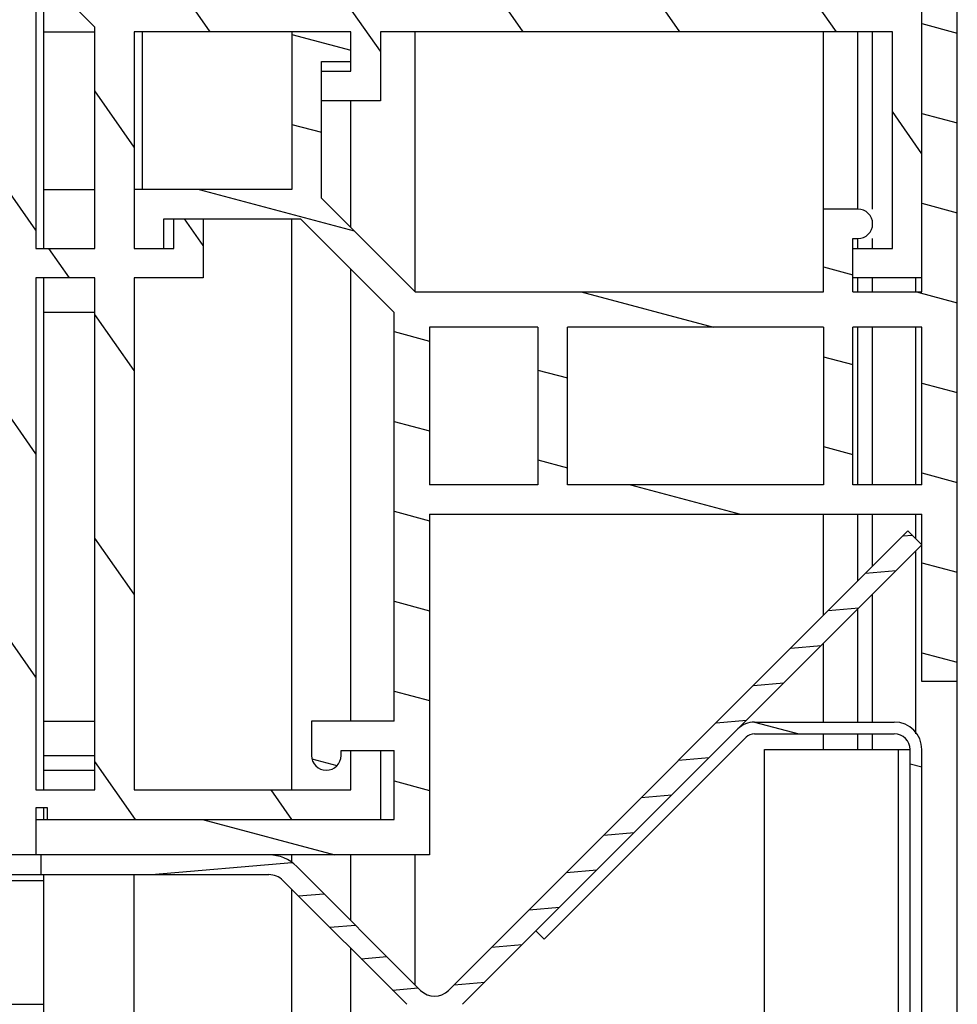
# Model space of a CAD drawing. Units: millimetres. Extents: x -757 to 3413, y -1137 to 3344.
# Drawn here: x -150 to -103, y 2014 to 2064 of the extents above; entities that cross this region are included whole.
import ezdxf

# ---------------------------------------------------------------- set-up
doc = ezdxf.new("R2010")
doc.units = ezdxf.units.MM
doc.header["$LTSCALE"] = 19.36
doc.layers.get('0').update_dxf_attribs({"linetype": 'CONTINUOUS'})

msp = doc.modelspace()

# ---------------------------------------------------------------- hatches: boundary and pattern name
at = {"linetype": 'Continuous'}
h = msp.add_hatch(dxfattribs=at)
h.set_pattern_fill('DEFAULT__48', color=1, scale=6.513683971, angle=125, style=0, pattern_type=0)
h.set_pattern_definition([(125, (0, 0), (-5.3356975407, -3.7360956396), [])])
edge = h.paths.add_edge_path()
edge.add_line((-132.0885987835, 2023.425993525), (-148.9885987835, 2023.425993525))
edge.add_line((-148.9885987835, 2023.425993525), (-148.9885987835, 2024.025993525))
edge.add_line((-148.9885987835, 2024.025993525), (-149.5885987835, 2024.025993525))
edge.add_line((-149.5885987835, 2024.025993525), (-149.5885987835, 2021.625993525))
edge.add_line((-149.5885987835, 2021.625993525), (-160.8565479759, 2021.625993525))
edge.add_line((-164.5885987835, 2022.625993525), (-160.8565479759, 2021.625993525))
edge.add_line((-164.5885987835, 2022.625993525), (-164.5885987835, 2023.425993525))
edge.add_line((-164.5885987835, 2023.425993525), (-151.5885987835, 2023.425993525))
edge.add_line((-151.5885987835, 2023.425993525), (-151.5885987835, 2067.425993525))
edge.add_line((-151.5885987835, 2067.425993525), (-164.5885987835, 2067.425993525))
edge.add_line((-164.5885987835, 2067.425993525), (-164.5885987835, 2068.425993525))
edge.add_line((-164.5885987835, 2068.425993525), (-149.5885987835, 2083.425993525))
edge.add_line((-149.5885987835, 2083.425993525), (-148.5885987835, 2083.425993525))
edge.add_line((-148.5885987835, 2083.425993525), (-148.5885987835, 2070.425993525))
edge.add_line((-148.5885987835, 2070.425993525), (-104.5885987835, 2070.425993525))
edge.add_line((-104.5885987835, 2070.425993525), (-104.5885987835, 2083.425993525))
edge.add_line((-104.5885987835, 2083.425993525), (-103.7885987835, 2083.425993525))
edge.add_line((-102.7885987835, 2079.6939427174), (-103.7885987835, 2083.425993525))
edge.add_line((-102.7885987835, 2079.6939427174), (-102.7885987835, 2068.425993525))
edge.add_line((-102.7885987835, 2068.425993525), (-105.1885987835, 2068.425993525))
edge.add_line((-105.1885987835, 2068.425993525), (-105.1885987835, 2067.825993525))
edge.add_line((-105.1885987835, 2067.825993525), (-104.5885987835, 2067.825993525))
edge.add_line((-104.5885987835, 2067.825993525), (-104.5885987835, 2050.925993525))
edge.add_line((-104.5885987835, 2050.925993525), (-108.0885987835, 2050.925993525))
edge.add_line((-108.0885987835, 2050.925993525), (-108.0885987835, 2052.425993525))
edge.add_line((-108.0885987835, 2052.425993525), (-106.0885987835, 2052.425993525))
edge.add_line((-106.0885987835, 2052.425993525), (-106.0885987835, 2063.425993525))
edge.add_line((-106.0885987835, 2063.425993525), (-132.0885987835, 2063.425993525))
edge.add_line((-132.0885987835, 2063.425993525), (-132.0885987835, 2059.925993525))
edge.add_line((-132.0885987835, 2059.925993525), (-135.0885987835, 2059.925993525))
edge.add_line((-135.0885987835, 2059.925993525), (-135.0885987835, 2061.425993525))
edge.add_line((-135.0885987835, 2061.425993525), (-133.5885987835, 2061.425993525))
edge.add_line((-133.5885987835, 2061.425993525), (-133.5885987835, 2063.425993525))
edge.add_line((-133.5885987835, 2063.425993525), (-144.5885987835, 2063.425993525))
edge.add_line((-144.5885987835, 2063.425993525), (-144.5885987835, 2052.425993525))
edge.add_line((-144.5885987835, 2052.425993525), (-142.5885987835, 2052.425993525))
edge.add_line((-142.5885987835, 2052.425993525), (-142.5885987835, 2053.925993525))
edge.add_line((-142.5885987835, 2053.925993525), (-141.0885987835, 2053.925993525))
edge.add_line((-141.0885987835, 2053.925993525), (-141.0885987835, 2050.925993525))
edge.add_line((-141.0885987835, 2050.925993525), (-144.5885987835, 2050.925993525))
edge.add_line((-144.5885987835, 2050.925993525), (-144.5885987835, 2024.925993525))
edge.add_line((-144.5885987835, 2024.925993525), (-133.5885987835, 2024.925993525))
edge.add_line((-133.5885987835, 2024.925993525), (-133.5885987835, 2026.925993525))
edge.add_line((-133.5885987835, 2026.925993525), (-132.0885987835, 2026.925993525))
edge.add_line((-132.0885987835, 2026.925993525), (-132.0885987835, 2023.425993525))
edge.add_line((-146.5885987835, 2024.925993525), (-146.5885987835, 2050.925993525))
edge.add_line((-146.5885987835, 2050.925993525), (-149.5885987835, 2050.925993525))
edge.add_line((-149.5885987835, 2050.925993525), (-149.5885987835, 2024.925993525))
edge.add_line((-149.5885987835, 2024.925993525), (-146.5885987835, 2024.925993525))
edge.add_line((-106.0885987835, 2065.425993525), (-106.0885987835, 2068.425993525))
edge.add_line((-106.0885987835, 2068.425993525), (-132.0885987835, 2068.425993525))
edge.add_line((-132.0885987835, 2068.425993525), (-132.0885987835, 2065.425993525))
edge.add_line((-132.0885987835, 2065.425993525), (-106.0885987835, 2065.425993525))
edge.add_line((-133.5885987835, 2068.425993525), (-147.8208318305, 2068.425993525))
edge.add_line((-147.8208318305, 2068.425993525), (-144.8208318305, 2065.425993525))
edge.add_line((-144.8208318305, 2065.425993525), (-133.5885987835, 2065.425993525))
edge.add_line((-133.5885987835, 2065.425993525), (-133.5885987835, 2068.425993525))
edge.add_line((-146.5885987835, 2052.425993525), (-146.5885987835, 2063.658226572))
edge.add_line((-146.5885987835, 2063.658226572), (-149.5885987835, 2066.658226572))
edge.add_line((-149.5885987835, 2066.658226572), (-149.5885987835, 2052.425993525))
edge.add_line((-149.5885987835, 2052.425993525), (-146.5885987835, 2052.425993525))
edge.add_line((-151.0885987835, 2069.925993525), (-151.0885987835, 2078.3904596191))
edge.add_line((-151.0885987835, 2078.3904596191), (-159.5530648776, 2069.925993525))
edge.add_line((-159.5530648776, 2069.925993525), (-151.0885987835, 2069.925993525))
h = msp.add_hatch(dxfattribs=at)
h.set_pattern_fill('DEFAULT__50', color=1, scale=4.409081537, angle=165, style=0, pattern_type=0)
h.set_pattern_definition([(165, (0, 0), (-1.1411542732, -4.2588457268), [])])
edge = h.paths.add_edge_path()
edge.add_line((-102.7885987835, 2068.425993525), (-102.7885987835, 2030.425993525))
edge.add_line((-102.7885987835, 2030.425993525), (-104.5885987835, 2030.425993525))
edge.add_line((-104.5885987835, 2030.425993525), (-104.5885987835, 2038.925993525))
edge.add_line((-129.5885987835, 2038.925993525), (-104.5885987835, 2038.925993525))
edge.add_line((-129.5885987835, 2038.925993525), (-129.5885987835, 2021.625993525))
edge.add_line((-129.5885987835, 2021.625993525), (-149.5885987835, 2021.625993525))
edge.add_line((-149.5885987835, 2021.625993525), (-149.5885987835, 2023.425993525))
edge.add_line((-149.5885987835, 2023.425993525), (-131.3885987835, 2023.425993525))
edge.add_line((-131.3885987835, 2023.425993525), (-131.3885987835, 2026.925993525))
edge.add_line((-134.0885987835, 2026.925993525), (-131.3885987835, 2026.925993525))
edge.add_line((-134.0885987835, 2026.675993525), (-134.0885987835, 2026.925993525))
edge.add_arc((-134.8385987835, 2026.675993525), 0.75, 180, 360)
edge.add_line((-135.5885987835, 2028.425993525), (-135.5885987835, 2026.675993525))
edge.add_line((-131.3885987835, 2028.425993525), (-135.5885987835, 2028.425993525))
edge.add_line((-131.3885987835, 2028.425993525), (-131.3885987835, 2049.1653333532))
edge.add_line((-136.1492589553, 2053.925993525), (-131.3885987835, 2049.1653333532))
edge.add_line((-143.0885987835, 2053.925993525), (-136.1492589553, 2053.925993525))
edge.add_line((-143.0885987835, 2052.425993525), (-143.0885987835, 2053.925993525))
edge.add_line((-144.5885987835, 2052.425993525), (-143.0885987835, 2052.425993525))
edge.add_line((-144.5885987835, 2055.425993525), (-144.5885987835, 2052.425993525))
edge.add_line((-136.5885987835, 2055.425993525), (-144.5885987835, 2055.425993525))
edge.add_line((-136.5885987835, 2063.425993525), (-136.5885987835, 2055.425993525))
edge.add_line((-133.5885987835, 2063.425993525), (-136.5885987835, 2063.425993525))
edge.add_line((-133.5885987835, 2061.925993525), (-133.5885987835, 2063.425993525))
edge.add_line((-135.0885987835, 2061.925993525), (-133.5885987835, 2061.925993525))
edge.add_line((-135.0885987835, 2054.9866536968), (-135.0885987835, 2061.925993525))
edge.add_line((-130.3279386117, 2050.225993525), (-135.0885987835, 2054.9866536968))
edge.add_line((-130.3279386117, 2050.225993525), (-109.5885987835, 2050.225993525))
edge.add_line((-109.5885987835, 2054.425993525), (-109.5885987835, 2050.225993525))
edge.add_line((-107.8385987835, 2054.425993525), (-109.5885987835, 2054.425993525))
edge.add_arc((-107.8385987835, 2053.675993525), 0.75, 270, 450)
edge.add_line((-108.0885987835, 2052.925993525), (-107.8385987835, 2052.925993525))
edge.add_line((-108.0885987835, 2050.225993525), (-108.0885987835, 2052.925993525))
edge.add_line((-108.0885987835, 2050.225993525), (-104.5885987835, 2050.225993525))
edge.add_line((-104.5885987835, 2050.225993525), (-104.5885987835, 2068.125993525))
edge.add_line((-104.8885987835, 2068.125993525), (-104.5885987835, 2068.125993525))
edge.add_line((-104.8885987835, 2068.425993525), (-104.8885987835, 2068.125993525))
edge.add_line((-104.8885987835, 2068.425993525), (-102.7885987835, 2068.425993525))
edge.add_line((-104.5885987835, 2040.425993525), (-104.5885987835, 2048.425993525))
edge.add_line((-104.5885987835, 2048.425993525), (-108.0885987835, 2048.425993525))
edge.add_line((-108.0885987835, 2040.425993525), (-108.0885987835, 2048.425993525))
edge.add_line((-104.5885987835, 2040.425993525), (-108.0885987835, 2040.425993525))
edge.add_line((-109.5885987835, 2048.425993525), (-122.5885987835, 2048.425993525))
edge.add_line((-122.5885987835, 2040.425993525), (-122.5885987835, 2048.425993525))
edge.add_line((-109.5885987835, 2040.425993525), (-122.5885987835, 2040.425993525))
edge.add_line((-109.5885987835, 2048.425993525), (-109.5885987835, 2040.425993525))
edge.add_line((-124.0885987835, 2048.425993525), (-129.5885987835, 2048.425993525))
edge.add_line((-129.5885987835, 2048.425993525), (-129.5885987835, 2040.425993525))
edge.add_line((-124.0885987835, 2040.425993525), (-129.5885987835, 2040.425993525))
edge.add_line((-124.0885987835, 2048.425993525), (-124.0885987835, 2040.425993525))
h = msp.add_hatch(dxfattribs=at)
h.set_pattern_fill('DEFAULT__28', color=1, scale=1.7267355364, angle=5, style=0, pattern_type=0)
h.set_pattern_definition([(5, (0, 0), (-0.1504949182, 1.7201647864), [])])
edge = h.paths.add_edge_path()
edge.add_line((-149.337336125, 2020.625993525), (-137.7515496874, 2020.625993525))
edge.add_line((-149.337336125, 2021.625993525), (-149.337336125, 2020.625993525))
edge.add_line((-149.337336125, 2021.625993525), (-137.7515496874, 2021.625993525))
edge.add_arc((-137.7515496874, 2019.625993525), 2, 45, 90)
edge.add_line((-136.337336125, 2021.0402070874), (-130.0444429062, 2014.7473138686))
edge.add_arc((-129.337336125, 2015.4544206497), 1, 225, 315)
edge.add_line((-128.6302293438, 2014.7473138686), (-105.2957055647, 2038.0818376477))
edge.add_line((-105.2957055647, 2038.0818376477), (-104.5885987835, 2037.3747308665))
edge.add_line((-127.9231225627, 2014.0402070874), (-104.5885987835, 2037.3747308665))
edge.add_arc((-129.337336125, 2015.4544206497), 2, 225, 315)
edge.add_line((-137.0444429062, 2020.3331003062), (-130.7515496874, 2014.0402070874))
edge.add_arc((-137.7515496874, 2019.625993525), 1, 45, 90)
h = msp.add_hatch(dxfattribs=at)
h.set_pattern_fill('DEFAULT__22', color=1, scale=27.9705674501, angle=165, style=0, pattern_type=0)
h.set_pattern_definition([(165, (0, 0), (-7.2393155584, -27.0174934761), [])])
edge = h.paths.add_edge_path()
edge.add_line((-113.0915425086, 2028.3747308665), (-105.9885987835, 2028.3747308665))
edge.add_arc((-105.9885987835, 2026.9747308665), 1.4, 0, 90)
edge.add_line((-104.5885987835, 2026.9747308665), (-104.5885987835, 2011.3747308665))
edge.add_line((-105.1885987835, 2011.3747308665), (-104.5885987835, 2011.3747308665))
edge.add_line((-105.1885987835, 2026.9747308665), (-105.1885987835, 2011.3747308665))
edge.add_arc((-105.9885987835, 2026.9747308665), 0.8, 0, 90)
edge.add_line((-113.0915425086, 2027.7747308665), (-105.9885987835, 2027.7747308665))
edge.add_arc((-113.0915425086, 2027.1747308665), 0.6, 90, 135)
edge.add_line((-123.7709364326, 2017.34386508), (-113.5158065774, 2027.5989949352))
edge.add_line((-123.7709364326, 2017.34386508), (-124.1952005013, 2017.7681291487))
edge.add_line((-124.1952005013, 2017.7681291487), (-113.9400706461, 2028.0232590039))
edge.add_arc((-113.0915425086, 2027.1747308665), 1.2, 90, 135)
edge = h.paths.add_edge_path()
edge.add_line((-104.5885987835, 1991.3747308665), (-104.5885987835, 1983.3747308665))
edge.add_line((-105.1885987835, 1983.3747308665), (-104.5885987835, 1983.3747308665))
edge.add_line((-105.1885987835, 1991.3747308665), (-105.1885987835, 1983.3747308665))
edge.add_arc((-105.7885987835, 1991.3747308665), 0.6, 0, 45)
edge.add_line((-118.9257667447, 2005.3604269652), (-105.3643347148, 1991.7989949352))
edge.add_line((-118.9257667447, 2005.3604269652), (-118.501502676, 2005.7846910339))
edge.add_line((-118.501502676, 2005.7846910339), (-104.9400706461, 1992.2232590039))
edge.add_arc((-105.7885987835, 1991.3747308665), 1.2, 0, 45)
edge = h.paths.add_edge_path()
edge.add_line((-104.5885987835, 1963.3747308665), (-104.5885987835, 1955.3747308665))
edge.add_line((-105.1885987835, 1955.3747308665), (-104.5885987835, 1955.3747308665))
edge.add_line((-105.1885987835, 1963.3747308665), (-105.1885987835, 1955.3747308665))
edge.add_arc((-105.7885987835, 1963.3747308665), 0.6, 0, 45)
edge.add_line((-118.9257667447, 1977.3604269652), (-105.3643347148, 1963.7989949352))
edge.add_line((-118.9257667447, 1977.3604269652), (-118.501502676, 1977.7846910339))
edge.add_line((-118.501502676, 1977.7846910339), (-104.9400706461, 1964.2232590039))
edge.add_arc((-105.7885987835, 1963.3747308665), 1.2, 0, 45)
edge = h.paths.add_edge_path()
edge.add_line((-104.5885987835, 1935.3747308665), (-104.5885987835, 1927.3747308665))
edge.add_line((-105.1885987835, 1927.3747308665), (-104.5885987835, 1927.3747308665))
edge.add_line((-105.1885987835, 1935.3747308665), (-105.1885987835, 1927.3747308665))
edge.add_arc((-105.7885987835, 1935.3747308665), 0.6, 0, 45)
edge.add_line((-118.9257667447, 1949.3604269652), (-105.3643347148, 1935.7989949352))
edge.add_line((-118.9257667447, 1949.3604269652), (-118.501502676, 1949.7846910339))
edge.add_line((-118.501502676, 1949.7846910339), (-104.9400706461, 1936.2232590039))
edge.add_arc((-105.7885987835, 1935.3747308665), 1.2, 0, 45)
edge = h.paths.add_edge_path()
edge.add_line((-104.5885987835, 1907.3747308665), (-104.5885987835, 1899.3747308665))
edge.add_line((-105.1885987835, 1899.3747308665), (-104.5885987835, 1899.3747308665))
edge.add_line((-105.1885987835, 1907.3747308665), (-105.1885987835, 1899.3747308665))
edge.add_arc((-105.7885987835, 1907.3747308665), 0.6, 0, 45)
edge.add_line((-118.9257667447, 1921.3604269652), (-105.3643347148, 1907.7989949352))
edge.add_line((-118.9257667447, 1921.3604269652), (-118.501502676, 1921.7846910339))
edge.add_line((-118.501502676, 1921.7846910339), (-104.9400706461, 1908.2232590039))
edge.add_arc((-105.7885987835, 1907.3747308665), 1.2, 0, 45)
edge = h.paths.add_edge_path()
edge.add_line((-104.5885987835, 1879.3747308665), (-104.5885987835, 1871.3747308665))
edge.add_line((-105.1885987835, 1871.3747308665), (-104.5885987835, 1871.3747308665))
edge.add_line((-105.1885987835, 1879.3747308665), (-105.1885987835, 1871.3747308665))
edge.add_arc((-105.7885987835, 1879.3747308665), 0.6, 0, 45)
edge.add_line((-118.9257667447, 1893.3604269652), (-105.3643347148, 1879.7989949352))
edge.add_line((-118.9257667447, 1893.3604269652), (-118.501502676, 1893.7846910339))
edge.add_line((-118.501502676, 1893.7846910339), (-104.9400706461, 1880.2232590039))
edge.add_arc((-105.7885987835, 1879.3747308665), 1.2, 0, 45)
edge = h.paths.add_edge_path()
edge.add_line((-104.5885987835, 1851.3747308665), (-104.5885987835, 1843.3747308665))
edge.add_line((-105.1885987835, 1843.3747308665), (-104.5885987835, 1843.3747308665))
edge.add_line((-105.1885987835, 1851.3747308665), (-105.1885987835, 1843.3747308665))
edge.add_arc((-105.7885987835, 1851.3747308665), 0.6, 0, 45)
edge.add_line((-118.9257667447, 1865.3604269652), (-105.3643347148, 1851.7989949352))
edge.add_line((-118.9257667447, 1865.3604269652), (-118.501502676, 1865.7846910339))
edge.add_line((-118.501502676, 1865.7846910339), (-104.9400706461, 1852.2232590039))
edge.add_arc((-105.7885987835, 1851.3747308665), 1.2, 0, 45)
edge = h.paths.add_edge_path()
edge.add_line((-104.5885987835, 1823.3747308665), (-104.5885987835, 1815.3747308665))
edge.add_line((-105.1885987835, 1815.3747308665), (-104.5885987835, 1815.3747308665))
edge.add_line((-105.1885987835, 1823.3747308665), (-105.1885987835, 1815.3747308665))
edge.add_arc((-105.7885987835, 1823.3747308665), 0.6, 0, 45)
edge.add_line((-118.9257667447, 1837.3604269652), (-105.3643347148, 1823.7989949352))
edge.add_line((-118.9257667447, 1837.3604269652), (-118.501502676, 1837.7846910339))
edge.add_line((-118.501502676, 1837.7846910339), (-104.9400706461, 1824.2232590039))
edge.add_arc((-105.7885987835, 1823.3747308665), 1.2, 0, 45)
edge = h.paths.add_edge_path()
edge.add_line((-104.5885987835, 1795.3747308665), (-104.5885987835, 1787.3747308665))
edge.add_line((-105.1885987835, 1787.3747308665), (-104.5885987835, 1787.3747308665))
edge.add_line((-105.1885987835, 1795.3747308665), (-105.1885987835, 1787.3747308665))
edge.add_arc((-105.7885987835, 1795.3747308665), 0.6, 0, 45)
edge.add_line((-118.9257667447, 1809.3604269652), (-105.3643347148, 1795.7989949352))
edge.add_line((-118.9257667447, 1809.3604269652), (-118.501502676, 1809.7846910339))
edge.add_line((-118.501502676, 1809.7846910339), (-104.9400706461, 1796.2232590039))
edge.add_arc((-105.7885987835, 1795.3747308665), 1.2, 0, 45)
edge = h.paths.add_edge_path()
edge.add_line((-104.5885987835, 1767.3747308665), (-104.5885987835, 1759.3747308665))
edge.add_line((-105.1885987835, 1759.3747308665), (-104.5885987835, 1759.3747308665))
edge.add_line((-105.1885987835, 1767.3747308665), (-105.1885987835, 1759.3747308665))
edge.add_arc((-105.7885987835, 1767.3747308665), 0.6, 0, 45)
edge.add_line((-118.9257667447, 1781.3604269652), (-105.3643347148, 1767.7989949352))
edge.add_line((-118.9257667447, 1781.3604269652), (-118.501502676, 1781.7846910339))
edge.add_line((-118.501502676, 1781.7846910339), (-104.9400706461, 1768.2232590039))
edge.add_arc((-105.7885987835, 1767.3747308665), 1.2, 0, 45)
edge = h.paths.add_edge_path()
edge.add_line((-104.5885987835, 1739.3747308665), (-104.5885987835, 1731.3747308665))
edge.add_line((-105.1885987835, 1731.3747308665), (-104.5885987835, 1731.3747308665))
edge.add_line((-105.1885987835, 1739.3747308665), (-105.1885987835, 1731.3747308665))
edge.add_arc((-105.7885987835, 1739.3747308665), 0.6, 0, 45)
edge.add_line((-118.9257667447, 1753.3604269652), (-105.3643347148, 1739.7989949352))
edge.add_line((-118.9257667447, 1753.3604269652), (-118.501502676, 1753.7846910339))
edge.add_line((-118.501502676, 1753.7846910339), (-104.9400706461, 1740.2232590039))
edge.add_arc((-105.7885987835, 1739.3747308665), 1.2, 0, 45)
edge = h.paths.add_edge_path()
edge.add_line((-104.5885987835, 1711.3747308665), (-104.5885987835, 1703.3747308665))
edge.add_line((-105.1885987835, 1703.3747308665), (-104.5885987835, 1703.3747308665))
edge.add_line((-105.1885987835, 1711.3747308665), (-105.1885987835, 1703.3747308665))
edge.add_arc((-105.7885987835, 1711.3747308665), 0.6, 0, 45)
edge.add_line((-118.9257667447, 1725.3604269652), (-105.3643347148, 1711.7989949352))
edge.add_line((-118.9257667447, 1725.3604269652), (-118.501502676, 1725.7846910339))
edge.add_line((-118.501502676, 1725.7846910339), (-104.9400706461, 1712.2232590039))
edge.add_arc((-105.7885987835, 1711.3747308665), 1.2, 0, 45)
edge = h.paths.add_edge_path()
edge.add_line((-104.5885987835, 1683.3747308665), (-104.5885987835, 1659.7747308665))
edge.add_arc((-105.9885987835, 1659.7747308665), 1.4, 270, 360)
edge.add_line((-105.9885987835, 1658.3747308665), (-129.6678063979, 1658.3747308665))
edge.add_arc((-129.6678063979, 1659.5747308665), 1.2, 195, 270)
edge.add_line((-130.8269173895, 1659.2641480124), (-133.1767892345, 1668.0339891294))
edge.add_line((-132.5972337387, 1668.1892805565), (-133.1767892345, 1668.0339891294))
edge.add_line((-130.2473618937, 1659.4194394395), (-132.5972337387, 1668.1892805565))
edge.add_arc((-129.6678063979, 1659.5747308665), 0.6, 195, 270)
edge.add_line((-105.9885987835, 1658.9747308665), (-129.6678063979, 1658.9747308665))
edge.add_arc((-105.9885987835, 1659.7747308665), 0.8, 270, 360)
edge.add_line((-105.1885987835, 1683.3747308665), (-105.1885987835, 1659.7747308665))
edge.add_arc((-105.7885987835, 1683.3747308665), 0.6, 0, 45)
edge.add_line((-118.9257667447, 1697.3604269652), (-105.3643347148, 1683.7989949352))
edge.add_line((-118.9257667447, 1697.3604269652), (-118.501502676, 1697.7846910339))
edge.add_line((-118.501502676, 1697.7846910339), (-104.9400706461, 1684.2232590039))
edge.add_arc((-105.7885987835, 1683.3747308665), 1.2, 0, 45)

# ---------------------------------------------------------------- linework, layer by layer
at = {"color": 7, "linetype": 'Continuous'}
for p, q in [((-102.7885987835, 1650.425993525), (-102.7885987835, 3316.825993525)), ((-104.5885987835, 2050.225993525), (-104.5885987835, 2068.125993525)), ((-146.5885987835, 2063.658226572), (-149.5885987835, 2066.658226572)), ((-149.5885987835, 2066.658226572), (-149.5885987835, 2052.425993525)), ((-149.1885987835, 2052.425993525), (-149.1885987835, 2066.258226572)), ((-146.5885987835, 2052.425993525), (-146.5885987835, 2063.658226572)), ((-149.1885987835, 2063.425993525), (-146.5885987835, 2063.425993525)), ((-133.5885987835, 2063.425993525), (-144.5885987835, 2063.425993525)), ((-144.5885987835, 2063.425993525), (-144.5885987835, 2052.425993525)), ((-144.1885987835, 2063.425993525), (-144.1885987835, 2055.425993525)), ((-136.5885987835, 2063.425993525), (-136.5885987835, 2055.425993525)), ((-133.5885987835, 2061.425993525), (-133.5885987835, 2063.425993525)), ((-106.0885987835, 2063.425993525), (-132.0885987835, 2063.425993525)), ((-132.0885987835, 2063.425993525), (-132.0885987835, 2059.925993525)), ((-130.3279386117, 2050.225993525), (-130.3279386117, 2063.425993525)), ((-109.5885987835, 2050.225993525), (-109.5885987835, 2063.425993525)), ((-107.0885987835, 2054.425993525), (-107.0885987835, 2063.425993525)), ((-106.0885987835, 2052.425993525), (-106.0885987835, 2063.425993525)), ((-135.0885987835, 2061.925993525), (-133.5885987835, 2061.925993525)), ((-135.0885987835, 2054.9866536968), (-135.0885987835, 2061.925993525)), ((-135.0885987835, 2061.425993525), (-133.5885987835, 2061.425993525)), ((-132.0885987835, 2059.925993525), (-135.0885987835, 2059.925993525)), ((-133.5885987835, 2053.4866536968), (-133.5885987835, 2059.925993525)), ((-149.1885987835, 2055.425993525), (-146.5885987835, 2055.425993525)), ((-136.5885987835, 2055.425993525), (-144.5885987835, 2055.425993525)), ((-130.3279386117, 2050.225993525), (-135.0885987835, 2054.9866536968)), ((-107.8385987835, 2054.425993525), (-109.5885987835, 2054.425993525)), ((-143.0885987835, 2053.925993525), (-136.1492589553, 2053.925993525)), ((-143.0885987835, 2052.425993525), (-143.0885987835, 2053.925993525)), ((-142.5885987835, 2052.425993525), (-142.5885987835, 2053.925993525)), ((-141.0885987835, 2053.925993525), (-141.0885987835, 2050.925993525)), ((-136.5885987835, 2024.925993525), (-136.5885987835, 2053.925993525)), ((-136.1492589553, 2053.925993525), (-131.3885987835, 2049.1653333532)), ((-108.0885987835, 2052.925993525), (-107.8385987835, 2052.925993525)), ((-108.0885987835, 2050.225993525), (-108.0885987835, 2052.925993525)), ((-107.0885987835, 2052.425993525), (-107.0885987835, 2052.925993525)), ((-149.5885987835, 2052.425993525), (-146.5885987835, 2052.425993525)), ((-144.5885987835, 2052.425993525), (-142.5885987835, 2052.425993525)), ((-108.0885987835, 2052.425993525), (-106.0885987835, 2052.425993525)), ((-133.5885987835, 2028.425993525), (-133.5885987835, 2051.3653333532)), ((-146.5885987835, 2050.925993525), (-149.5885987835, 2050.925993525)), ((-149.5885987835, 2050.925993525), (-149.5885987835, 2024.925993525)), ((-149.1885987835, 2024.925993525), (-149.1885987835, 2050.925993525)), ((-146.5885987835, 2024.925993525), (-146.5885987835, 2050.925993525)), ((-141.0885987835, 2050.925993525), (-144.5885987835, 2050.925993525)), ((-144.5885987835, 2050.925993525), (-144.5885987835, 2024.925993525)), ((-104.5885987835, 2050.925993525), (-108.0885987835, 2050.925993525)), ((-107.0885987835, 2050.225993525), (-107.0885987835, 2050.925993525)), ((-104.8885987835, 2050.225993525), (-104.8885987835, 2050.925993525)), ((-130.3279386117, 2050.225993525), (-109.5885987835, 2050.225993525)), ((-108.0885987835, 2050.225993525), (-104.5885987835, 2050.225993525)), ((-146.5885987835, 2049.1653333532), (-149.1885987835, 2049.1653333532)), ((-131.3885987835, 2028.425993525), (-131.3885987835, 2049.1653333532)), ((-124.0885987835, 2048.425993525), (-129.5885987835, 2048.425993525)), ((-129.5885987835, 2048.425993525), (-129.5885987835, 2040.425993525)), ((-124.0885987835, 2048.425993525), (-124.0885987835, 2040.425993525)), ((-109.5885987835, 2048.425993525), (-122.5885987835, 2048.425993525)), ((-122.5885987835, 2040.425993525), (-122.5885987835, 2048.425993525)), ((-109.5885987835, 2048.425993525), (-109.5885987835, 2040.425993525)), ((-104.5885987835, 2048.425993525), (-108.0885987835, 2048.425993525)), ((-108.0885987835, 2040.425993525), (-108.0885987835, 2048.425993525)), ((-107.0885987835, 2040.425993525), (-107.0885987835, 2048.425993525)), ((-104.8885987835, 2040.425993525), (-104.8885987835, 2048.425993525)), ((-104.5885987835, 2040.425993525), (-104.5885987835, 2048.425993525)), ((-124.0885987835, 2040.425993525), (-129.5885987835, 2040.425993525)), ((-109.5885987835, 2040.425993525), (-122.5885987835, 2040.425993525)), ((-104.5885987835, 2040.425993525), (-108.0885987835, 2040.425993525)), ((-129.5885987835, 2038.925993525), (-104.5885987835, 2038.925993525)), ((-129.5885987835, 2038.925993525), (-129.5885987835, 2021.625993525)), ((-109.5885987835, 2033.7889444289), (-109.5885987835, 2038.925993525)), ((-107.0885987835, 2036.2889444289), (-107.0885987835, 2038.925993525)), ((-104.8885987835, 2037.6747308665), (-104.8885987835, 2038.925993525)), ((-104.5885987835, 2030.425993525), (-104.5885987835, 2038.925993525)), ((-128.6302293438, 2014.7473138686), (-105.2957055647, 2038.0818376477)), ((-105.2957055647, 2038.0818376477), (-104.5885987835, 2037.3747308665)), ((-127.9231225627, 2014.0402070874), (-104.5885987835, 2037.3747308665)), ((-104.8885987835, 2027.7747308665), (-104.8885987835, 2037.0747308665)), ((-107.0885987835, 2028.3747308665), (-107.0885987835, 2034.8747308665)), ((-109.5885987835, 2028.3747308665), (-109.5885987835, 2032.3747308665)), ((-102.7885987835, 2030.425993525), (-104.5885987835, 2030.425993525)), ((-149.1885987835, 2028.425993525), (-146.5885987835, 2028.425993525)), ((-131.3885987835, 2028.425993525), (-135.5885987835, 2028.425993525)), ((-135.5885987835, 2028.425993525), (-135.5885987835, 2026.675993525)), ((-113.0915425086, 2028.3747308665), (-105.9885987835, 2028.3747308665)), ((-123.7709364326, 2017.34386508), (-113.5158065774, 2027.5989949352)), ((-113.0915425086, 2027.7747308665), (-105.9885987835, 2027.7747308665)), ((-109.5885987835, 2026.9747308665), (-109.5885987835, 2027.7747308665)), ((-107.0885987835, 2026.9747308665), (-107.0885987835, 2027.7747308665)), ((-134.0885987835, 2026.925993525), (-131.3885987835, 2026.925993525)), ((-134.0885987835, 2026.675993525), (-134.0885987835, 2026.925993525)), ((-133.5885987835, 2024.925993525), (-133.5885987835, 2026.925993525)), ((-132.0885987835, 2026.925993525), (-132.0885987835, 2023.425993525)), ((-131.3885987835, 2023.425993525), (-131.3885987835, 2026.925993525)), ((-112.5885987835, 2026.9747308665), (-105.1885987835, 2026.9747308665)), ((-112.5885987835, 1999.8717871414), (-112.5885987835, 2026.9747308665)), ((-105.1885987835, 1992.4717871414), (-105.1885987835, 2026.9747308665)), ((-104.5885987835, 1652.225993525), (-104.5885987835, 2026.9747308665)), ((-149.1885987835, 2025.925993525), (-146.5885987835, 2025.925993525)), ((-149.5885987835, 2024.925993525), (-146.5885987835, 2024.925993525)), ((-144.5885987835, 2024.925993525), (-133.5885987835, 2024.925993525)), ((-148.9885987835, 2024.025993525), (-149.5885987835, 2024.025993525)), ((-149.5885987835, 2024.025993525), (-149.5885987835, 2021.625993525)), ((-149.1885987835, 2023.425993525), (-149.1885987835, 2024.025993525)), ((-148.9885987835, 2023.425993525), (-148.9885987835, 2024.025993525)), ((-149.5885987835, 2023.425993525), (-131.3885987835, 2023.425993525)), ((-129.5885987835, 2021.625993525), (-164.5885987835, 2021.625993525)), ((-149.337336125, 2021.625993525), (-149.337336125, 2020.625993525)), ((-136.5885987835, 2021.2519330914), (-136.5885987835, 2021.625993525)), ((-133.5885987835, 2018.2914697458), (-133.5885987835, 2021.625993525)), ((-130.3279386117, 2015.0308095741), (-130.3279386117, 2021.625993525)), ((-164.5885987835, 2020.625993525), (-149.337336125, 2020.625993525)), ((-149.337336125, 2020.625993525), (-137.7515496874, 2020.625993525)), ((-149.1885987835, 2013.454425507), (-149.1885987835, 2020.625993525)), ((-144.5885987835, 1670.625993525), (-144.5885987835, 2020.625993525)), ((-136.337336125, 2021.0402070874), (-130.0444429062, 2014.7473138686)), ((-137.0444429062, 2020.3331003062), (-130.7515496874, 2014.0402070874)), ((-136.5885987835, 1670.625993525), (-136.5885987835, 2019.8772561835)), ((-123.7709364326, 2017.34386508), (-124.1952005013, 2017.7681291487)), ((-133.5885987835, 1670.625993525), (-133.5885987835, 2016.8772561835))]:
    msp.add_line(p, q, dxfattribs=at)
at = {"color": 8, "linetype": 'Continuous'}
for p, q in [((-107.8385987835, 2054.425993525), (-107.8385987835, 2063.425993525)), ((-107.8385987835, 2052.425993525), (-107.8385987835, 2052.925993525)), ((-107.8385987835, 2050.225993525), (-107.8385987835, 2050.925993525)), ((-107.8385987835, 2040.425993525), (-107.8385987835, 2048.425993525)), ((-107.8385987835, 2035.5389444289), (-107.8385987835, 2038.925993525)), ((-107.8385987835, 2028.3747308665), (-107.8385987835, 2034.1247308665)), ((-107.8385987835, 2026.9747308665), (-107.8385987835, 2027.7747308665)), ((-149.1885987835, 2026.675993525), (-146.5885987835, 2026.675993525)), ((-105.7885987835, 2026.9747308665), (-105.7885987835, 1993.0717871414)), ((-164.5885987835, 2020.3331003062), (-149.1885987835, 2020.3331003062)), ((-164.5885987835, 2014.0402070874), (-149.1885987835, 2014.0402070874))]:
    msp.add_line(p, q, dxfattribs=at)
at = {"color": 7, "linetype": 'Continuous'}
for centre, radius, start, end in [((-107.8385987835, 2053.675993525), 0.75, 270, 90), ((-113.0915425086, 2027.1747308665), 1.2, 90, 135), ((-105.9885987835, 2026.9747308665), 1.4, 0, 90), ((-113.0915425086, 2027.1747308665), 0.6, 90, 135), ((-105.9885987835, 2026.9747308665), 0.8, 0, 90), ((-134.8385987835, 2026.675993525), 0.75, 180, 360), ((-137.7515496874, 2019.625993525), 2, 45, 90), ((-137.7515496874, 2019.625993525), 1, 45, 90), ((-129.337336125, 2015.4544206497), 1, 225, 315)]:
    msp.add_arc(centre, radius, start, end, dxfattribs=at)

doc.saveas('drawing.dxf')
